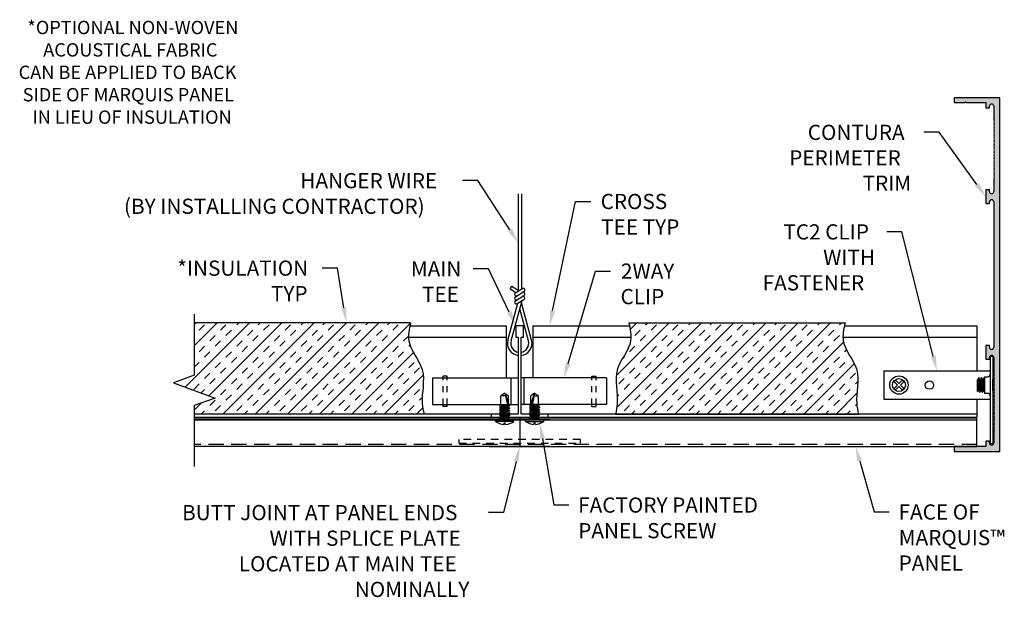
# Model space of a CAD drawing. Units: inches. Extents: x 9.9 to 26.1, y 11.9 to 21.4.
import ezdxf

# ---------------------------------------------------------------- set-up
doc = ezdxf.new("R2010")
doc.units = ezdxf.units.IN
doc.header["$MEASUREMENT"] = 0
for name, pattern in [('HIDDEN', [0.375, 0.25, -0.125]), ('HIDDEN2', [0.1875, 0.125, -0.0625]), ('PHANTOM', [2.5, 1.25, -0.25, 0.25, -0.25, 0.25, -0.25])]:
    doc.linetypes.add(name, pattern=pattern)
doc.layers.get('0').update_dxf_attribs({"linetype": 'CONTINUOUS'})
for name, color, linetype in [('DETAIL', 1, 'CONTINUOUS'), ('DIM', 1, 'CONTINUOUS'), ('GRID', 2, 'CONTINUOUS'), ('HATCH', 2, 'CONTINUOUS'), ('PANEL', 60, 'CONTINUOUS'), ('SECTION', 253, 'PHANTOM')]:
    doc.layers.add(name, color=color, linetype=linetype)
doc.styles.add('STD', font='arial_0.ttf')

msp = doc.modelspace()

# ---------------------------------------------------------------- hatches: boundary and pattern name
h = msp.add_hatch(color=256)
h.dxf.hatch_style = 1
edge = h.paths.add_edge_path()
edge.add_line((25.897, 19.448), (25.887, 19.438))
edge.add_line((25.887, 19.438), (25.897, 19.428))
edge.add_line((25.897, 19.428), (25.887, 19.418))
edge.add_line((25.887, 19.418), (25.897, 19.408))
edge.add_line((25.897, 19.408), (25.887, 19.398))
edge.add_line((25.887, 19.398), (25.897, 19.388))
edge.add_line((25.897, 19.388), (25.887, 19.378))
edge.add_line((25.887, 19.378), (25.897, 19.368))
edge.add_line((25.897, 19.368), (25.887, 19.358))
edge.add_line((25.887, 19.358), (25.897, 19.348))
edge.add_line((25.897, 19.348), (25.887, 19.338))
edge.add_line((25.887, 19.338), (25.897, 19.328))
edge.add_line((25.897, 19.328), (25.887, 19.318))
edge.add_line((25.887, 19.318), (25.897, 19.308))
edge.add_line((25.897, 19.308), (25.887, 19.298))
edge.add_line((25.887, 19.298), (25.897, 19.288))
edge.add_line((25.897, 19.288), (25.887, 19.278))
edge.add_line((25.887, 19.278), (25.897, 19.268))
edge.add_line((25.897, 19.268), (25.887, 19.258))
edge.add_line((25.887, 19.258), (25.897, 19.248))
edge.add_line((25.897, 19.248), (25.887, 19.238))
edge.add_line((25.887, 19.238), (25.897, 19.228))
edge.add_line((25.897, 19.228), (25.887, 19.218))
edge.add_line((25.887, 19.218), (25.897, 19.208))
edge.add_line((25.897, 19.208), (25.887, 19.198))
edge.add_line((25.887, 19.198), (25.897, 19.188))
edge.add_line((25.897, 19.188), (25.887, 19.178))
edge.add_line((25.887, 19.178), (25.897, 19.168))
edge.add_line((25.897, 19.168), (25.887, 19.158))
edge.add_line((25.887, 19.158), (25.897, 19.148))
edge.add_line((25.897, 19.148), (25.887, 19.138))
edge.add_line((25.887, 19.138), (25.897, 19.128))
edge.add_line((25.897, 19.128), (25.887, 19.118))
edge.add_line((25.887, 19.118), (25.897, 19.108))
edge.add_line((25.897, 19.108), (25.887, 19.098))
edge.add_line((25.887, 19.098), (25.897, 19.088))
edge.add_line((25.897, 19.088), (25.887, 19.078))
edge.add_line((25.887, 19.078), (25.897, 19.068))
edge.add_line((25.897, 19.068), (25.887, 19.058))
edge.add_line((25.887, 19.058), (25.897, 19.048))
edge.add_line((25.897, 19.048), (25.887, 19.038))
edge.add_line((25.887, 19.038), (25.897, 19.028))
edge.add_line((25.897, 19.028), (25.887, 19.018))
edge.add_line((25.887, 19.018), (25.897, 19.008))
edge.add_line((25.897, 19.008), (25.887, 18.998))
edge.add_line((25.887, 18.998), (25.897, 18.988))
edge.add_line((25.897, 18.988), (25.887, 18.978))
edge.add_line((25.887, 18.978), (25.897, 18.968))
edge.add_line((25.897, 18.968), (25.887, 18.958))
edge.add_line((25.887, 18.958), (25.897, 18.948))
edge.add_line((25.897, 18.948), (25.887, 18.938))
edge.add_line((25.887, 18.938), (25.897, 18.928))
edge.add_line((25.897, 18.928), (25.887, 18.918))
edge.add_line((25.887, 18.918), (25.897, 18.908))
edge.add_line((25.897, 18.908), (25.887, 18.898))
edge.add_line((25.887, 18.898), (25.897, 18.888))
edge.add_line((25.897, 18.888), (25.887, 18.878))
edge.add_line((25.887, 18.878), (25.897, 18.868))
edge.add_line((25.897, 18.868), (25.887, 18.858))
edge.add_line((25.887, 18.858), (25.897, 18.848))
edge.add_line((25.897, 18.848), (25.887, 18.838))
edge.add_line((25.887, 18.838), (25.897, 18.828))
edge.add_line((25.897, 18.828), (25.887, 18.818))
edge.add_line((25.887, 18.818), (25.887, 18.606))
edge.add_arc((25.852, 18.606), 0.035, -180, 0, ccw=False)
edge.add_line((25.817, 18.606), (25.817, 18.633))
edge.add_line((25.817, 18.633), (25.755, 18.633))
edge.add_line((25.755, 18.633), (25.755, 18.409))
edge.add_line((25.755, 18.409), (25.817, 18.409))
edge.add_line((25.817, 18.409), (25.817, 18.436))
edge.add_arc((25.852, 18.436), 0.035, 0, 180, ccw=False)
edge.add_line((25.887, 18.436), (25.887, 16.048))
edge.add_arc((25.852, 16.048), 0.035, 180, 360, ccw=False)
edge.add_line((25.817, 16.048), (25.817, 16.075))
edge.add_line((25.817, 16.075), (25.755, 16.075))
edge.add_line((25.755, 16.075), (25.755, 15.851))
edge.add_line((25.755, 15.851), (25.817, 15.851))
edge.add_line((25.817, 15.851), (25.817, 15.878))
edge.add_arc((25.852, 15.878), 0.035, 0, 180, ccw=False)
edge.add_line((25.887, 15.878), (25.887, 15.666))
edge.add_line((25.887, 15.666), (25.897, 15.656))
edge.add_line((25.897, 15.656), (25.887, 15.646))
edge.add_line((25.887, 15.646), (25.897, 15.636))
edge.add_line((25.897, 15.636), (25.887, 15.626))
edge.add_line((25.887, 15.626), (25.897, 15.616))
edge.add_line((25.897, 15.616), (25.887, 15.606))
edge.add_line((25.887, 15.606), (25.897, 15.596))
edge.add_line((25.897, 15.596), (25.887, 15.586))
edge.add_line((25.887, 15.586), (25.897, 15.576))
edge.add_line((25.897, 15.576), (25.887, 15.566))
edge.add_line((25.887, 15.566), (25.897, 15.556))
edge.add_line((25.897, 15.556), (25.887, 15.546))
edge.add_line((25.887, 15.546), (25.897, 15.536))
edge.add_line((25.897, 15.536), (25.887, 15.526))
edge.add_line((25.887, 15.526), (25.897, 15.516))
edge.add_line((25.897, 15.516), (25.887, 15.506))
edge.add_line((25.887, 15.506), (25.897, 15.496))
edge.add_line((25.897, 15.496), (25.887, 15.486))
edge.add_line((25.887, 15.486), (25.897, 15.476))
edge.add_line((25.897, 15.476), (25.887, 15.466))
edge.add_line((25.887, 15.466), (25.897, 15.456))
edge.add_line((25.897, 15.456), (25.887, 15.446))
edge.add_line((25.887, 15.446), (25.897, 15.436))
edge.add_line((25.897, 15.436), (25.887, 15.426))
edge.add_line((25.887, 15.426), (25.897, 15.416))
edge.add_line((25.897, 15.416), (25.887, 15.406))
edge.add_line((25.887, 15.406), (25.897, 15.396))
edge.add_line((25.897, 15.396), (25.887, 15.386))
edge.add_line((25.887, 15.386), (25.897, 15.376))
edge.add_line((25.897, 15.376), (25.887, 15.366))
edge.add_line((25.887, 15.366), (25.897, 15.356))
edge.add_line((25.897, 15.356), (25.887, 15.346))
edge.add_line((25.887, 15.346), (25.897, 15.336))
edge.add_line((25.897, 15.336), (25.887, 15.326))
edge.add_line((25.887, 15.326), (25.897, 15.316))
edge.add_line((25.897, 15.316), (25.887, 15.306))
edge.add_line((25.887, 15.306), (25.897, 15.296))
edge.add_line((25.897, 15.296), (25.887, 15.286))
edge.add_line((25.887, 15.286), (25.897, 15.276))
edge.add_line((25.897, 15.276), (25.887, 15.266))
edge.add_line((25.887, 15.266), (25.897, 15.256))
edge.add_line((25.897, 15.256), (25.887, 15.246))
edge.add_line((25.887, 15.246), (25.897, 15.236))
edge.add_line((25.897, 15.236), (25.887, 15.226))
edge.add_line((25.887, 15.226), (25.897, 15.216))
edge.add_line((25.897, 15.216), (25.887, 15.206))
edge.add_line((25.887, 15.206), (25.897, 15.196))
edge.add_line((25.897, 15.196), (25.887, 15.186))
edge.add_line((25.887, 15.186), (25.897, 15.176))
edge.add_line((25.897, 15.176), (25.887, 15.166))
edge.add_line((25.887, 15.166), (25.897, 15.156))
edge.add_line((25.897, 15.156), (25.887, 15.146))
edge.add_line((25.887, 15.146), (25.897, 15.136))
edge.add_line((25.897, 15.136), (25.887, 15.126))
edge.add_line((25.887, 15.126), (25.897, 15.116))
edge.add_line((25.897, 15.116), (25.887, 15.106))
edge.add_line((25.887, 15.106), (25.897, 15.096))
edge.add_line((25.897, 15.096), (25.887, 15.086))
edge.add_line((25.887, 15.086), (25.897, 15.076))
edge.add_line((25.897, 15.076), (25.887, 15.066))
edge.add_line((25.887, 15.066), (25.897, 15.056))
edge.add_line((25.897, 15.056), (25.887, 15.046))
edge.add_line((25.887, 15.046), (25.897, 15.036))
edge.add_line((25.897, 15.036), (25.887, 15.026))
edge.add_line((25.887, 15.026), (25.897, 15.016))
edge.add_line((25.897, 15.016), (25.887, 15.006))
edge.add_line((25.887, 15.006), (25.897, 14.996))
edge.add_line((25.897, 14.996), (25.887, 14.986))
edge.add_line((25.887, 14.986), (25.897, 14.976))
edge.add_line((25.897, 14.976), (25.887, 14.966))
edge.add_line((25.887, 14.966), (25.897, 14.956))
edge.add_line((25.897, 14.956), (25.887, 14.946))
edge.add_line((25.887, 14.946), (25.897, 14.936))
edge.add_line((25.897, 14.936), (25.887, 14.926))
edge.add_line((25.887, 14.926), (25.897, 14.916))
edge.add_line((25.897, 14.916), (25.887, 14.906))
edge.add_line((25.887, 14.906), (25.897, 14.896))
edge.add_line((25.897, 14.896), (25.887, 14.886))
edge.add_line((25.887, 14.886), (25.897, 14.876))
edge.add_line((25.897, 14.876), (25.887, 14.866))
edge.add_line((25.887, 14.866), (25.897, 14.856))
edge.add_line((25.897, 14.856), (25.887, 14.846))
edge.add_line((25.887, 14.846), (25.897, 14.836))
edge.add_line((25.897, 14.836), (25.887, 14.826))
edge.add_line((25.887, 14.826), (25.897, 14.816))
edge.add_line((25.897, 14.816), (25.887, 14.806))
edge.add_line((25.887, 14.806), (25.897, 14.796))
edge.add_line((25.897, 14.796), (25.887, 14.786))
edge.add_line((25.887, 14.786), (25.897, 14.776))
edge.add_line((25.897, 14.776), (25.887, 14.766))
edge.add_line((25.887, 14.766), (25.897, 14.756))
edge.add_line((25.897, 14.756), (25.887, 14.746))
edge.add_line((25.887, 14.746), (25.897, 14.736))
edge.add_line((25.897, 14.736), (25.887, 14.726))
edge.add_line((25.887, 14.726), (25.897, 14.716))
edge.add_line((25.897, 14.716), (25.887, 14.706))
edge.add_line((25.887, 14.706), (25.897, 14.696))
edge.add_line((25.897, 14.696), (25.887, 14.686))
edge.add_line((25.887, 14.686), (25.887, 14.474))
edge.add_arc((25.852, 14.474), 0.035, -180, 0, ccw=False)
edge.add_line((25.817, 14.474), (25.817, 14.501))
edge.add_line((25.817, 14.501), (25.755, 14.501))
edge.add_line((25.755, 14.501), (25.755, 14.414))
edge.add_line((25.755, 14.414), (25.435, 14.414))
edge.add_line((25.435, 14.414), (25.425, 14.404))
edge.add_line((25.425, 14.404), (25.415, 14.414))
edge.add_line((25.415, 14.414), (25.237, 14.414))
edge.add_line((25.237, 14.414), (25.237, 14.336))
edge.add_line((25.237, 14.336), (25.987, 14.336))
edge.add_line((25.987, 14.336), (25.987, 20.148))
edge.add_line((25.987, 20.148), (25.237, 20.148))
edge.add_line((25.237, 20.148), (25.237, 20.07))
edge.add_line((25.237, 20.07), (25.415, 20.07))
edge.add_line((25.415, 20.07), (25.425, 20.08))
edge.add_line((25.425, 20.08), (25.435, 20.07))
edge.add_line((25.435, 20.07), (25.755, 20.07))
edge.add_line((25.755, 20.07), (25.755, 19.983))
edge.add_line((25.755, 19.983), (25.817, 19.983))
edge.add_line((25.817, 19.983), (25.817, 20.01))
edge.add_arc((25.852, 20.01), 0.035, 0, 180, ccw=False)
edge.add_line((25.887, 20.01), (25.887, 19.798))
edge.add_line((25.887, 19.798), (25.897, 19.788))
edge.add_line((25.897, 19.788), (25.887, 19.778))
edge.add_line((25.887, 19.778), (25.897, 19.768))
edge.add_line((25.897, 19.768), (25.887, 19.758))
edge.add_line((25.887, 19.758), (25.897, 19.748))
edge.add_line((25.897, 19.748), (25.887, 19.738))
edge.add_line((25.887, 19.738), (25.897, 19.728))
edge.add_line((25.897, 19.728), (25.887, 19.718))
edge.add_line((25.887, 19.718), (25.897, 19.708))
edge.add_line((25.897, 19.708), (25.887, 19.698))
edge.add_line((25.887, 19.698), (25.897, 19.688))
edge.add_line((25.897, 19.688), (25.887, 19.678))
edge.add_line((25.887, 19.678), (25.897, 19.668))
edge.add_line((25.897, 19.668), (25.887, 19.658))
edge.add_line((25.887, 19.658), (25.897, 19.648))
edge.add_line((25.897, 19.648), (25.887, 19.638))
edge.add_line((25.887, 19.638), (25.897, 19.628))
edge.add_line((25.897, 19.628), (25.887, 19.618))
edge.add_line((25.887, 19.618), (25.897, 19.608))
edge.add_line((25.897, 19.608), (25.887, 19.598))
edge.add_line((25.887, 19.598), (25.897, 19.588))
edge.add_line((25.897, 19.588), (25.887, 19.578))
edge.add_line((25.887, 19.578), (25.897, 19.568))
edge.add_line((25.897, 19.568), (25.887, 19.558))
edge.add_line((25.887, 19.558), (25.897, 19.548))
edge.add_line((25.897, 19.548), (25.887, 19.538))
edge.add_line((25.887, 19.538), (25.897, 19.528))
edge.add_line((25.897, 19.528), (25.887, 19.518))
edge.add_line((25.887, 19.518), (25.897, 19.508))
edge.add_line((25.897, 19.508), (25.887, 19.498))
edge.add_line((25.887, 19.498), (25.897, 19.488))
edge.add_line((25.897, 19.488), (25.887, 19.478))
edge.add_line((25.887, 19.478), (25.897, 19.468))
edge.add_line((25.897, 19.468), (25.887, 19.458))
edge.add_line((25.887, 19.458), (25.897, 19.448))

# ---------------------------------------------------------------- linework, layer by layer
for p, q in [((25.987, 20.148), (25.237, 20.148)), ((25.237, 20.148), (25.237, 20.07)), ((25.237, 20.07), (25.415, 20.07)), ((25.415, 20.07), (25.425, 20.08)), ((25.425, 20.08), (25.435, 20.07)), ((25.435, 20.07), (25.755, 20.07)), ((25.755, 20.07), (25.755, 19.983)), ((25.987, 14.336), (25.987, 20.148)), ((25.755, 19.983), (25.817, 19.983)), ((25.817, 19.983), (25.817, 20.01)), ((25.887, 20.01), (25.887, 19.798)), ((25.887, 19.798), (25.897, 19.788)), ((25.897, 19.788), (25.887, 19.778)), ((25.887, 19.778), (25.897, 19.768)), ((25.897, 19.768), (25.887, 19.758)), ((25.887, 19.758), (25.897, 19.748)), ((25.897, 19.748), (25.887, 19.738)), ((25.887, 19.738), (25.897, 19.728)), ((25.897, 19.728), (25.887, 19.718)), ((25.887, 19.718), (25.897, 19.708)), ((25.897, 19.708), (25.887, 19.698)), ((25.887, 19.698), (25.897, 19.688)), ((25.897, 19.688), (25.887, 19.678)), ((25.887, 19.678), (25.897, 19.668)), ((25.897, 19.668), (25.887, 19.658)), ((25.887, 19.658), (25.897, 19.648)), ((25.897, 19.648), (25.887, 19.638)), ((25.887, 19.638), (25.897, 19.628)), ((25.897, 19.628), (25.887, 19.618)), ((25.887, 19.618), (25.897, 19.608)), ((25.897, 19.608), (25.887, 19.598)), ((25.887, 19.598), (25.897, 19.588)), ((25.897, 19.588), (25.887, 19.578)), ((25.887, 19.578), (25.897, 19.568)), ((25.897, 19.568), (25.887, 19.558)), ((25.887, 19.558), (25.897, 19.548)), ((25.897, 19.548), (25.887, 19.538)), ((25.887, 19.538), (25.897, 19.528)), ((25.897, 19.528), (25.887, 19.518)), ((25.887, 19.518), (25.897, 19.508)), ((25.897, 19.508), (25.887, 19.498)), ((25.887, 19.498), (25.897, 19.488)), ((25.897, 19.488), (25.887, 19.478)), ((25.887, 19.478), (25.897, 19.468)), ((25.897, 19.468), (25.887, 19.458)), ((25.887, 19.458), (25.897, 19.448)), ((25.897, 19.448), (25.887, 19.438)), ((25.887, 19.438), (25.897, 19.428)), ((25.897, 19.428), (25.887, 19.418)), ((25.887, 19.418), (25.897, 19.408)), ((25.897, 19.408), (25.887, 19.398)), ((25.887, 19.398), (25.897, 19.388)), ((25.897, 19.388), (25.887, 19.378)), ((25.887, 19.378), (25.897, 19.368)), ((25.897, 19.368), (25.887, 19.358)), ((25.887, 19.358), (25.897, 19.348)), ((25.897, 19.348), (25.887, 19.338)), ((25.887, 19.338), (25.897, 19.328)), ((25.897, 19.328), (25.887, 19.318)), ((25.887, 19.318), (25.897, 19.308)), ((25.897, 19.308), (25.887, 19.298)), ((25.887, 19.298), (25.897, 19.288)), ((25.897, 19.288), (25.887, 19.278)), ((25.887, 19.278), (25.897, 19.268)), ((25.897, 19.268), (25.887, 19.258)), ((25.887, 19.258), (25.897, 19.248)), ((25.897, 19.248), (25.887, 19.238)), ((25.887, 19.238), (25.897, 19.228)), ((25.897, 19.228), (25.887, 19.218)), ((25.887, 19.218), (25.897, 19.208)), ((25.897, 19.208), (25.887, 19.198)), ((25.887, 19.198), (25.897, 19.188)), ((25.897, 19.188), (25.887, 19.178)), ((25.887, 19.178), (25.897, 19.168)), ((25.897, 19.168), (25.887, 19.158)), ((25.887, 19.158), (25.897, 19.148)), ((25.897, 19.148), (25.887, 19.138)), ((25.887, 19.138), (25.897, 19.128)), ((25.897, 19.128), (25.887, 19.118)), ((25.887, 19.118), (25.897, 19.108)), ((25.897, 19.108), (25.887, 19.098)), ((25.887, 19.098), (25.897, 19.088)), ((25.897, 19.088), (25.887, 19.078)), ((25.887, 19.078), (25.897, 19.068)), ((25.897, 19.068), (25.887, 19.058)), ((25.887, 19.058), (25.897, 19.048)), ((25.897, 19.048), (25.887, 19.038)), ((25.887, 19.038), (25.897, 19.028)), ((25.897, 19.028), (25.887, 19.018)), ((25.887, 19.018), (25.897, 19.008)), ((25.897, 19.008), (25.887, 18.998)), ((25.887, 18.998), (25.897, 18.988)), ((25.897, 18.988), (25.887, 18.978)), ((25.887, 18.978), (25.897, 18.968)), ((25.897, 18.968), (25.887, 18.958)), ((25.887, 18.958), (25.897, 18.948)), ((25.897, 18.948), (25.887, 18.938)), ((25.887, 18.938), (25.897, 18.928)), ((25.897, 18.928), (25.887, 18.918)), ((25.887, 18.918), (25.897, 18.908)), ((25.897, 18.908), (25.887, 18.898)), ((25.887, 18.898), (25.897, 18.888)), ((25.897, 18.888), (25.887, 18.878)), ((25.887, 18.878), (25.897, 18.868)), ((25.897, 18.868), (25.887, 18.858)), ((25.887, 18.858), (25.897, 18.848)), ((25.897, 18.848), (25.887, 18.838)), ((25.887, 18.838), (25.897, 18.828)), ((25.897, 18.828), (25.887, 18.818)), ((25.887, 18.818), (25.887, 18.606)), ((25.817, 18.633), (25.755, 18.633)), ((25.755, 18.633), (25.755, 18.409)), ((25.817, 18.606), (25.817, 18.633)), ((25.755, 18.409), (25.817, 18.409)), ((25.817, 18.409), (25.817, 18.436)), ((25.887, 18.436), (25.887, 16.048)), ((25.817, 16.075), (25.755, 16.075)), ((25.755, 16.075), (25.755, 15.851)), ((25.817, 16.048), (25.817, 16.075)), ((25.817, 15.851), (25.817, 15.878)), ((25.887, 15.878), (25.887, 15.666)), ((25.755, 15.851), (25.817, 15.851)), ((25.887, 15.666), (25.897, 15.656)), ((25.897, 15.656), (25.887, 15.646)), ((25.887, 15.646), (25.897, 15.636)), ((25.897, 15.636), (25.887, 15.626)), ((25.887, 15.626), (25.897, 15.616)), ((25.897, 15.616), (25.887, 15.606)), ((25.887, 15.606), (25.897, 15.596)), ((25.897, 15.596), (25.887, 15.586)), ((25.887, 15.586), (25.897, 15.576)), ((25.897, 15.576), (25.887, 15.566)), ((25.887, 15.566), (25.897, 15.556)), ((25.897, 15.556), (25.887, 15.546)), ((25.887, 15.546), (25.897, 15.536)), ((25.897, 15.536), (25.887, 15.526)), ((25.887, 15.526), (25.897, 15.516)), ((25.897, 15.516), (25.887, 15.506)), ((25.887, 15.506), (25.897, 15.496)), ((25.897, 15.496), (25.887, 15.486)), ((25.887, 15.486), (25.897, 15.476)), ((25.897, 15.476), (25.887, 15.466)), ((25.887, 15.466), (25.897, 15.456)), ((25.897, 15.456), (25.887, 15.446)), ((25.887, 15.446), (25.897, 15.436)), ((25.897, 15.436), (25.887, 15.426)), ((25.887, 15.426), (25.897, 15.416)), ((25.897, 15.416), (25.887, 15.406)), ((25.887, 15.406), (25.897, 15.396)), ((25.897, 15.396), (25.887, 15.386)), ((25.887, 15.386), (25.897, 15.376)), ((25.897, 15.376), (25.887, 15.366)), ((25.887, 15.366), (25.897, 15.356)), ((25.897, 15.356), (25.887, 15.346)), ((25.887, 15.346), (25.897, 15.336)), ((25.897, 15.336), (25.887, 15.326)), ((25.887, 15.326), (25.897, 15.316)), ((25.897, 15.316), (25.887, 15.306)), ((25.887, 15.306), (25.897, 15.296)), ((25.897, 15.296), (25.887, 15.286)), ((25.887, 15.286), (25.897, 15.276)), ((25.897, 15.276), (25.887, 15.266)), ((25.887, 15.266), (25.897, 15.256)), ((25.897, 15.256), (25.887, 15.246)), ((25.887, 15.246), (25.897, 15.236)), ((25.897, 15.236), (25.887, 15.226)), ((25.887, 15.226), (25.897, 15.216)), ((25.897, 15.216), (25.887, 15.206)), ((25.887, 15.206), (25.897, 15.196)), ((25.897, 15.196), (25.887, 15.186)), ((25.887, 15.186), (25.897, 15.176)), ((25.897, 15.176), (25.887, 15.166)), ((25.887, 15.166), (25.897, 15.156)), ((25.897, 15.156), (25.887, 15.146)), ((25.887, 15.146), (25.897, 15.136)), ((25.897, 15.136), (25.887, 15.126)), ((25.887, 15.126), (25.897, 15.116)), ((25.897, 15.116), (25.887, 15.106)), ((25.887, 15.106), (25.897, 15.096)), ((25.897, 15.096), (25.887, 15.086)), ((25.887, 15.086), (25.897, 15.076)), ((25.897, 15.076), (25.887, 15.066)), ((25.887, 15.066), (25.897, 15.056)), ((25.897, 15.056), (25.887, 15.046)), ((25.887, 15.046), (25.897, 15.036)), ((25.897, 15.036), (25.887, 15.026)), ((25.887, 15.026), (25.897, 15.016)), ((25.897, 15.016), (25.887, 15.006)), ((25.887, 15.006), (25.897, 14.996)), ((25.897, 14.996), (25.887, 14.986)), ((25.887, 14.986), (25.897, 14.976)), ((25.897, 14.976), (25.887, 14.966)), ((25.887, 14.966), (25.897, 14.956)), ((25.897, 14.956), (25.887, 14.946)), ((25.887, 14.946), (25.897, 14.936)), ((25.897, 14.936), (25.887, 14.926)), ((25.887, 14.926), (25.897, 14.916)), ((25.897, 14.916), (25.887, 14.906)), ((25.887, 14.906), (25.897, 14.896)), ((25.897, 14.896), (25.887, 14.886)), ((25.887, 14.886), (25.897, 14.876)), ((25.897, 14.876), (25.887, 14.866)), ((25.887, 14.866), (25.897, 14.856)), ((25.897, 14.856), (25.887, 14.846)), ((25.887, 14.846), (25.897, 14.836)), ((25.897, 14.836), (25.887, 14.826)), ((25.887, 14.826), (25.897, 14.816)), ((25.897, 14.816), (25.887, 14.806)), ((25.887, 14.806), (25.897, 14.796)), ((25.897, 14.796), (25.887, 14.786)), ((25.887, 14.786), (25.897, 14.776)), ((25.897, 14.776), (25.887, 14.766)), ((25.887, 14.766), (25.897, 14.756)), ((25.897, 14.756), (25.887, 14.746)), ((25.887, 14.746), (25.897, 14.736)), ((25.897, 14.736), (25.887, 14.726)), ((25.887, 14.726), (25.897, 14.716)), ((25.897, 14.716), (25.887, 14.706)), ((25.887, 14.706), (25.897, 14.696)), ((25.897, 14.696), (25.887, 14.686)), ((25.887, 14.686), (25.887, 14.474)), ((25.415, 14.414), (25.237, 14.414)), ((25.237, 14.414), (25.237, 14.336)), ((25.425, 14.404), (25.415, 14.414)), ((25.435, 14.414), (25.425, 14.404)), ((25.755, 14.414), (25.435, 14.414)), ((25.817, 14.501), (25.755, 14.501)), ((25.755, 14.501), (25.755, 14.414)), ((25.817, 14.474), (25.817, 14.501)), ((25.237, 14.336), (25.987, 14.336))]:
    msp.add_line(p, q)
at = {"color": 4}
for p, q in [((18.162, 16.399), (18.037, 16.399)), ((18.037, 16.399), (18.037, 16.211)), ((18.162, 16.211), (18.162, 16.399)), ((18.037, 16.211), (18.077, 16.211)), ((18.077, 16.211), (18.077, 14.949)), ((18.122, 14.949), (18.122, 16.211)), ((18.122, 16.211), (18.162, 16.211)), ((18.077, 14.949), (17.631, 14.949)), ((17.631, 14.949), (17.631, 14.899)), ((17.631, 14.899), (18.569, 14.899)), ((18.569, 14.949), (18.122, 14.949)), ((18.569, 14.899), (18.569, 14.949))]:
    msp.add_line(p, q, dxfattribs=at)
for centre, start, end in [((25.852, 20.01), 360, 180), ((25.852, 18.606), 180, 0), ((25.852, 18.436), 0, 180), ((25.852, 16.048), 180, 360), ((25.852, 15.878), 360, 180), ((25.852, 14.474), 180, 0)]:
    msp.add_arc(centre, 0.035, start, end)
at = {"layer": 'DETAIL'}
for p, q in [((18.073, 18.568), (18.073, 16.97)), ((18.127, 18.568), (18.127, 17.003)), ((17.942, 17.01), (17.973, 17.054)), ((17.942, 17.01), (18.034, 16.946)), ((17.973, 17.054), (18.073, 16.984)), ((18.028, 16.942), (18.141, 17.012)), ((18.028, 16.877), (18.17, 16.964)), ((18.028, 16.812), (18.17, 16.899)), ((18.057, 16.764), (18.17, 16.834)), ((17.905, 16.165), (18.067, 16.771)), ((17.958, 16.151), (18.138, 16.814)), ((18.242, 16.151), (18.101, 16.68)), ((18.295, 16.165), (18.128, 16.778)), ((12.754, 16.589), (12.754, 15.588)), ((16.307, 16.449), (12.754, 16.449)), ((19.893, 16.449), (23.445, 16.449)), ((25.874, 15.895), (25.83, 15.895)), ((25.83, 15.895), (25.83, 14.457)), ((25.874, 15.895), (25.874, 14.457)), ((12.754, 15.588), (12.411, 15.463)), ((16.669, 15.542), (18.072, 15.542)), ((16.669, 15.542), (16.669, 15.107)), ((16.84, 15.542), (16.84, 15.574)), ((16.91, 15.574), (16.84, 15.574)), ((16.91, 15.542), (16.91, 15.574)), ((17.954, 15.542), (17.954, 15.107)), ((19.525, 15.542), (18.122, 15.542)), ((18.169, 15.542), (18.169, 15.107)), ((19.285, 15.574), (19.355, 15.574)), ((19.285, 15.542), (19.285, 15.574)), ((19.355, 15.542), (19.355, 15.574)), ((19.525, 15.542), (19.525, 15.107)), ((24.08, 15.66), (24.08, 15.192)), ((24.08, 15.66), (25.83, 15.66)), ((25.645, 15.548), (25.626, 15.509)), ((25.668, 15.509), (25.645, 15.548)), ((25.657, 15.305), (25.645, 15.548)), ((25.688, 15.548), (25.668, 15.509)), ((25.711, 15.509), (25.688, 15.548)), ((25.7, 15.305), (25.688, 15.548)), ((25.73, 15.548), (25.711, 15.509)), ((25.737, 15.536), (25.73, 15.548)), ((25.737, 15.405), (25.73, 15.548)), ((25.737, 15.562), (25.789, 15.562)), ((25.737, 15.562), (25.737, 15.291)), ((25.828, 15.601), (25.83, 15.601)), ((12.411, 15.463), (13.098, 15.213)), ((24.251, 15.481), (24.275, 15.506)), ((24.305, 15.426), (24.251, 15.481)), ((24.251, 15.371), (24.305, 15.426)), ((24.275, 15.347), (24.251, 15.371)), ((24.33, 15.451), (24.275, 15.506)), ((24.275, 15.347), (24.33, 15.402)), ((24.33, 15.451), (24.385, 15.506)), ((24.385, 15.347), (24.33, 15.402)), ((24.355, 15.426), (24.41, 15.481)), ((24.41, 15.371), (24.355, 15.426)), ((24.41, 15.481), (24.385, 15.506)), ((24.385, 15.347), (24.41, 15.371)), ((25.626, 15.509), (25.622, 15.516)), ((25.622, 15.32), (25.622, 15.516)), ((25.634, 15.344), (25.626, 15.509)), ((25.676, 15.344), (25.668, 15.509)), ((25.719, 15.344), (25.711, 15.509)), ((25.874, 15.336), (25.874, 15.517)), ((13.098, 15.213), (12.754, 15.088)), ((17.854, 15.29), (17.792, 15.248)), ((17.792, 15.114), (17.792, 15.248)), ((17.863, 15.248), (17.792, 15.248)), ((17.854, 15.29), (17.891, 15.12)), ((17.854, 15.29), (17.917, 15.12)), ((17.854, 15.29), (17.917, 15.248)), ((17.917, 15.105), (17.917, 15.248)), ((18.345, 15.29), (18.283, 15.12)), ((18.345, 15.29), (18.283, 15.248)), ((18.283, 15.105), (18.283, 15.248)), ((18.345, 15.29), (18.309, 15.12)), ((18.336, 15.248), (18.408, 15.248)), ((18.345, 15.29), (18.408, 15.248)), ((18.408, 15.114), (18.408, 15.248)), ((25.622, 15.32), (25.634, 15.344)), ((25.634, 15.344), (25.657, 15.305)), ((25.657, 15.305), (25.676, 15.344)), ((25.676, 15.344), (25.7, 15.305)), ((25.7, 15.305), (25.719, 15.344)), ((25.719, 15.344), (25.737, 15.314)), ((25.737, 15.291), (25.789, 15.291)), ((25.828, 15.251), (25.83, 15.251)), ((12.754, 15.088), (12.754, 14.087)), ((16.669, 15.107), (17.78, 15.107)), ((16.84, 15.074), (16.84, 15.107)), ((16.91, 15.074), (16.84, 15.074)), ((16.91, 15.074), (16.91, 15.107)), ((17.792, 15.114), (17.769, 15.1)), ((17.769, 15.1), (17.94, 15.088)), ((17.769, 15.1), (17.792, 15.083)), ((17.792, 15.073), (17.769, 15.059)), ((17.769, 15.059), (17.94, 15.048)), ((17.769, 15.059), (17.792, 15.043)), ((17.792, 15.114), (17.917, 15.105)), ((17.792, 15.083), (17.917, 15.074)), ((17.792, 15.073), (17.792, 15.083)), ((17.792, 15.073), (17.917, 15.064)), ((17.891, 15.12), (17.917, 15.12)), ((17.917, 15.107), (18.072, 15.107)), ((17.917, 15.105), (17.94, 15.088)), ((17.94, 15.088), (17.917, 15.074)), ((17.917, 15.064), (17.917, 15.074)), ((17.917, 15.064), (17.94, 15.048)), ((17.94, 15.048), (17.917, 15.034)), ((18.283, 15.107), (18.122, 15.107)), ((18.283, 15.105), (18.26, 15.088)), ((18.431, 15.1), (18.26, 15.088)), ((18.26, 15.088), (18.283, 15.074)), ((18.283, 15.064), (18.26, 15.048)), ((18.431, 15.059), (18.26, 15.048)), ((18.26, 15.048), (18.283, 15.034)), ((18.309, 15.12), (18.283, 15.12)), ((18.408, 15.114), (18.283, 15.105)), ((18.408, 15.083), (18.283, 15.074)), ((18.283, 15.064), (18.283, 15.074)), ((18.408, 15.073), (18.283, 15.064)), ((18.408, 15.114), (18.431, 15.1)), ((18.431, 15.1), (18.408, 15.083)), ((18.408, 15.073), (18.408, 15.083)), ((18.408, 15.073), (18.431, 15.059)), ((18.431, 15.059), (18.408, 15.043)), ((19.525, 15.107), (18.419, 15.107)), ((19.285, 15.074), (19.285, 15.107)), ((19.285, 15.074), (19.355, 15.074)), ((19.355, 15.074), (19.355, 15.107)), ((24.08, 15.192), (25.83, 15.192)), ((16.528, 14.949), (12.754, 14.949)), ((17.792, 15.032), (17.769, 15.019)), ((17.769, 15.019), (17.94, 15.007)), ((17.769, 15.019), (17.792, 15.002)), ((17.792, 14.992), (17.769, 14.978)), ((17.769, 14.978), (17.94, 14.966)), ((17.769, 14.978), (17.792, 14.961)), ((17.792, 14.951), (17.769, 14.938)), ((17.769, 14.938), (17.94, 14.926)), ((17.769, 14.938), (17.792, 14.921)), ((17.792, 14.911), (17.769, 14.897)), ((17.769, 14.897), (17.94, 14.885)), ((17.769, 14.897), (17.792, 14.88)), ((17.792, 15.043), (17.917, 15.034)), ((17.792, 15.032), (17.792, 15.043)), ((17.792, 15.032), (17.917, 15.024)), ((17.792, 15.002), (17.917, 14.993)), ((17.792, 14.992), (17.792, 15.002)), ((17.792, 14.992), (17.917, 14.983)), ((17.792, 14.961), (17.917, 14.953)), ((17.792, 14.951), (17.792, 14.961)), ((17.792, 14.951), (17.917, 14.943)), ((17.792, 14.921), (17.917, 14.912)), ((17.792, 14.911), (17.792, 14.921)), ((17.792, 14.911), (17.917, 14.902)), ((17.917, 15.024), (17.917, 15.034)), ((17.917, 15.024), (17.94, 15.007)), ((17.94, 15.007), (17.917, 14.993)), ((17.917, 14.983), (17.917, 14.993)), ((17.917, 14.983), (17.94, 14.966)), ((17.94, 14.966), (17.917, 14.953)), ((17.917, 14.943), (17.917, 14.953)), ((17.917, 14.943), (17.94, 14.926)), ((17.94, 14.926), (17.917, 14.912)), ((17.917, 14.902), (17.917, 14.912)), ((17.917, 14.902), (17.94, 14.885)), ((17.94, 14.885), (17.917, 14.872)), ((18.283, 15.024), (18.26, 15.007)), ((18.431, 15.019), (18.26, 15.007)), ((18.26, 15.007), (18.283, 14.993)), ((18.283, 14.983), (18.26, 14.966)), ((18.431, 14.978), (18.26, 14.966)), ((18.26, 14.966), (18.283, 14.953)), ((18.283, 14.943), (18.26, 14.926)), ((18.431, 14.938), (18.26, 14.926)), ((18.26, 14.926), (18.283, 14.912)), ((18.283, 14.902), (18.26, 14.885)), ((18.431, 14.897), (18.26, 14.885)), ((18.26, 14.885), (18.283, 14.872)), ((18.408, 15.043), (18.283, 15.034)), ((18.283, 15.024), (18.283, 15.034)), ((18.408, 15.032), (18.283, 15.024)), ((18.408, 15.002), (18.283, 14.993)), ((18.283, 14.983), (18.283, 14.993)), ((18.408, 14.992), (18.283, 14.983)), ((18.408, 14.961), (18.283, 14.953)), ((18.283, 14.943), (18.283, 14.953)), ((18.408, 14.951), (18.283, 14.943)), ((18.408, 14.921), (18.283, 14.912)), ((18.283, 14.902), (18.283, 14.912)), ((18.408, 14.911), (18.283, 14.902)), ((18.408, 15.032), (18.408, 15.043)), ((18.408, 15.032), (18.431, 15.019)), ((18.431, 15.019), (18.408, 15.002)), ((18.408, 14.992), (18.408, 15.002)), ((18.408, 14.992), (18.431, 14.978)), ((18.431, 14.978), (18.408, 14.961)), ((18.408, 14.951), (18.408, 14.961)), ((18.408, 14.951), (18.431, 14.938)), ((18.431, 14.938), (18.408, 14.921)), ((18.408, 14.911), (18.408, 14.921)), ((18.408, 14.911), (18.431, 14.897)), ((18.431, 14.897), (18.408, 14.88)), ((19.671, 14.949), (23.667, 14.949)), ((18.6, 14.852), (12.754, 14.852)), ((18.005, 14.852), (17.703, 14.852)), ((17.703, 14.828), (17.703, 14.852)), ((18.005, 14.852), (17.703, 14.852)), ((18.005, 14.828), (17.703, 14.828)), ((17.792, 14.87), (17.769, 14.856)), ((17.769, 14.856), (17.836, 14.852)), ((17.769, 14.856), (17.775, 14.852)), ((17.792, 14.88), (17.917, 14.872)), ((17.792, 14.87), (17.792, 14.88)), ((17.792, 14.87), (17.917, 14.861)), ((17.842, 14.779), (17.846, 14.803)), ((17.846, 14.803), (17.862, 14.803)), ((17.866, 14.779), (17.862, 14.803)), ((17.917, 14.861), (17.917, 14.872)), ((17.917, 14.861), (17.93, 14.852)), ((18.005, 14.828), (18.005, 14.852)), ((18.194, 14.852), (18.497, 14.852)), ((18.194, 14.828), (18.194, 14.852)), ((18.194, 14.852), (18.497, 14.852)), ((18.194, 14.828), (18.497, 14.828)), ((18.283, 14.861), (18.27, 14.852)), ((18.408, 14.88), (18.283, 14.872)), ((18.283, 14.861), (18.283, 14.872)), ((18.408, 14.87), (18.283, 14.861)), ((18.333, 14.779), (18.337, 14.803)), ((18.353, 14.803), (18.337, 14.803)), ((18.358, 14.779), (18.353, 14.803)), ((18.431, 14.856), (18.364, 14.852)), ((18.408, 14.87), (18.408, 14.88)), ((18.408, 14.87), (18.431, 14.856)), ((18.431, 14.856), (18.425, 14.852)), ((18.497, 14.828), (18.497, 14.852)), ((25.874, 14.457), (25.83, 14.457))]:
    msp.add_line(p, q, dxfattribs=at)
at = {"layer": 'DETAIL', "linetype": 'HIDDEN2', "ltscale": 0.75}
for p, q in [((16.84, 15.107), (16.84, 15.542)), ((16.91, 15.107), (16.91, 15.542)), ((19.285, 15.107), (19.285, 15.542)), ((19.355, 15.107), (19.355, 15.542))]:
    msp.add_line(p, q, dxfattribs=at)
at = {"layer": 'DETAIL', "linetype": 'HIDDEN2'}
for p, q in [((19.1, 14.531), (17.1, 14.531)), ((17.1, 14.531), (17.1, 14.468)), ((17.1, 14.468), (19.1, 14.468)), ((19.1, 14.468), (19.1, 14.531))]:
    msp.add_line(p, q, dxfattribs=at)
at = {"layer": 'DETAIL'}
for centre, radius in [((24.33, 15.426), 0.151), ((24.33, 15.426), 0.107), ((24.83, 15.426), 0.0703)]:
    msp.add_circle(centre, radius, dxfattribs=at)
for centre, radius, start, end in [((18.156, 16.988), 0.0278, 301.3609, 121.3609), ((18.042, 16.919), 0.0278, 121.3609, 301.3609), ((18.042, 16.853), 0.0278, 121.3609, 301.3609), ((18.156, 16.923), 0.0278, 301.3609, 121.3609), ((18.156, 16.857), 0.0278, 301.3609, 121.3609), ((18.042, 16.788), 0.0278, 121.3609, 301.3609), ((18.1, 16.112), 0.202, 164.7819, 263.5278), ((18.1, 16.112), 0.148, 164.7819, 261.1311), ((18.1, 16.112), 0.202, 276.3345, 15.2181), ((18.1, 16.112), 0.148, 278.6796, 15.2181), ((25.789, 15.601), 0.0395, 270, 0), ((25.789, 15.251), 0.0395, 0, 90), ((17.871, 15.087), 0.309, 237.0891, 264.6395), ((17.838, 15.087), 0.309, 275.3605, 302.9109), ((18.362, 15.087), 0.309, 237.0891, 264.6395), ((18.329, 15.087), 0.309, 275.3605, 302.9109)]:
    msp.add_arc(centre, radius, start, end, dxfattribs=at)
at = {"layer": 'DETAIL', "linetype": 'Continuous'}
msp.add_open_spline([(23.445, 16.449), (23.422, 16.348), (23.36, 16.07), (23.744, 15.687), (23.605, 15.244), (23.651, 15.006), (23.667, 14.949)], degree=3, knots=[0.80771, 0.80771, 0.80771, 0.80771, 1.109428, 1.633135, 2.188273, 2.363796, 2.363796, 2.363796, 2.363796], dxfattribs=at)
at = {"layer": 'DIM'}
for points in [[(25.609, 18.724), (24.99, 19.582), (24.74, 19.582)], [(17.937, 17.979), (17.41, 18.788), (17.16, 18.788)], [(18.641, 16.644), (19.016, 18.446), (19.266, 18.446)], [(24.894, 15.903), (24.379, 17.946), (24.129, 17.946)], [(15.212, 16.696), (15.107, 17.35), (14.857, 17.35)], [(17.929, 16.625), (17.585, 17.336), (17.335, 17.336)], [(18.895, 15.782), (19.344, 17.3), (19.594, 17.3)], [(18.472, 14.549), (18.658, 13.455), (18.908, 13.455)], [(18.041, 14.171), (17.836, 13.331), (17.586, 13.331)], [(23.686, 14.174), (23.922, 13.341), (24.172, 13.341)]]:
    msp.add_lwpolyline(points, dxfattribs=at)
for points in [[(25.643, 18.748), (25.755, 18.521), (25.575, 18.7)], [(17.972, 18.001), (18.073, 17.769), (17.902, 17.956)], [(15.254, 16.703), (15.252, 16.449), (15.171, 16.69)], [(17.966, 16.643), (18.037, 16.399), (17.891, 16.606)], [(18.682, 16.636), (18.59, 16.399), (18.6, 16.653)], [(24.934, 15.913), (24.955, 15.66), (24.854, 15.893)], [(18.935, 15.77), (18.824, 15.542), (18.855, 15.793)], [(18.431, 14.542), (18.43, 14.795), (18.513, 14.556)], [(18, 14.181), (18.1, 14.414), (18.081, 14.162)], [(23.646, 14.162), (23.618, 14.414), (23.726, 14.185)]]:
    msp.add_solid(points, dxfattribs=at)
at = {"layer": 'GRID'}
for p, q in [((16.296, 16.399), (17.881, 16.399)), ((17.881, 15.542), (17.881, 16.399)), ((18.319, 16.399), (19.904, 16.399)), ((18.319, 15.542), (18.319, 16.399)), ((23.434, 16.399), (25.612, 16.399)), ((25.612, 16.399), (25.612, 15.66)), ((16.273, 16.211), (17.881, 16.211)), ((18.319, 16.211), (19.926, 16.211)), ((23.411, 16.211), (25.612, 16.211)), ((25.612, 15.192), (25.612, 14.899)), ((17.881, 14.949), (12.754, 14.949)), ((12.754, 14.899), (17.631, 14.899)), ((17.631, 14.949), (17.631, 14.899)), ((25.612, 14.949), (18.408, 14.949)), ((18.569, 14.899), (25.612, 14.899))]:
    msp.add_line(p, q, dxfattribs=at)
at = {"layer": 'HATCH', "color": 1}
for p, q in [((12.605, 15.393), (13.661, 16.449)), ((12.754, 16.073), (13.131, 16.449)), ((12.754, 16.426), (12.777, 16.449)), ((12.832, 16.328), (12.921, 16.416)), ((12.993, 15.251), (14.192, 16.449)), ((13.186, 16.328), (13.274, 16.416)), ((13.222, 14.949), (14.722, 16.449)), ((13.451, 16.416), (13.484, 16.449)), ((13.752, 14.949), (15.252, 16.449)), ((13.805, 16.416), (13.838, 16.449)), ((13.893, 16.328), (13.982, 16.416)), ((14.247, 16.328), (14.335, 16.416)), ((14.283, 14.949), (15.783, 16.449)), ((14.512, 16.416), (14.545, 16.449)), ((14.813, 14.949), (16.305, 16.441)), ((14.865, 16.416), (14.899, 16.449)), ((14.954, 16.328), (15.042, 16.416)), ((15.307, 16.328), (15.396, 16.416)), ((15.573, 16.416), (15.606, 16.449)), ((15.926, 16.416), (15.959, 16.449)), ((16.014, 16.328), (16.103, 16.416)), ((19.684, 15.578), (20.556, 16.449)), ((19.695, 15.058), (21.086, 16.449)), ((19.916, 16.34), (20.025, 16.449)), ((20.116, 14.949), (21.616, 16.449)), ((20.169, 16.416), (20.202, 16.449)), ((20.257, 16.328), (20.345, 16.416)), ((20.611, 16.328), (20.699, 16.416)), ((20.647, 14.949), (22.147, 16.449)), ((20.876, 16.416), (20.909, 16.449)), ((21.177, 14.949), (22.677, 16.449)), ((21.229, 16.416), (21.263, 16.449)), ((21.318, 16.328), (21.406, 16.416)), ((21.671, 16.328), (21.76, 16.416)), ((21.707, 14.949), (23.207, 16.449)), ((21.936, 16.416), (21.97, 16.449)), ((22.29, 16.416), (22.323, 16.449)), ((22.378, 16.328), (22.467, 16.416)), ((22.732, 16.328), (22.82, 16.416)), ((22.997, 16.416), (23.03, 16.449)), ((23.351, 16.416), (23.384, 16.449)), ((13.009, 16.151), (13.098, 16.239)), ((13.274, 16.239), (13.363, 16.328)), ((13.628, 16.239), (13.716, 16.328)), ((13.716, 16.151), (13.805, 16.239)), ((14.07, 16.151), (14.158, 16.239)), ((14.335, 16.239), (14.423, 16.328)), ((14.689, 16.239), (14.777, 16.328)), ((14.777, 16.151), (14.865, 16.239)), ((15.131, 16.151), (15.219, 16.239)), ((15.396, 16.239), (15.484, 16.328)), ((15.749, 16.239), (15.838, 16.328)), ((15.838, 16.151), (15.926, 16.239)), ((16.191, 16.151), (16.272, 16.231)), ((19.992, 16.239), (20.08, 16.328)), ((20.08, 16.151), (20.169, 16.239)), ((20.434, 16.151), (20.522, 16.239)), ((20.699, 16.239), (20.787, 16.328)), ((21.053, 16.239), (21.141, 16.328)), ((21.141, 16.151), (21.229, 16.239)), ((21.495, 16.151), (21.583, 16.239)), ((21.76, 16.239), (21.848, 16.328)), ((22.113, 16.239), (22.202, 16.328)), ((22.202, 16.151), (22.29, 16.239)), ((22.555, 16.151), (22.644, 16.239)), ((22.82, 16.239), (22.909, 16.328)), ((23.174, 16.239), (23.262, 16.328)), ((23.262, 16.151), (23.351, 16.239)), ((12.832, 15.974), (12.921, 16.063)), ((13.098, 16.063), (13.186, 16.151)), ((13.451, 16.063), (13.54, 16.151)), ((13.54, 15.974), (13.628, 16.063)), ((13.893, 15.974), (13.982, 16.063)), ((14.158, 16.063), (14.247, 16.151)), ((14.512, 16.063), (14.6, 16.151)), ((14.6, 15.974), (14.689, 16.063)), ((14.954, 15.974), (15.042, 16.063)), ((15.219, 16.063), (15.307, 16.151)), ((15.573, 16.063), (15.661, 16.151)), ((15.661, 15.974), (15.749, 16.063)), ((16.014, 15.974), (16.103, 16.063)), ((16.28, 16.063), (16.297, 16.079)), ((19.904, 15.974), (19.992, 16.063)), ((20.257, 15.974), (20.345, 16.063)), ((20.522, 16.063), (20.611, 16.151)), ((20.876, 16.063), (20.964, 16.151)), ((20.964, 15.974), (21.053, 16.063)), ((21.318, 15.974), (21.406, 16.063)), ((21.583, 16.063), (21.671, 16.151)), ((21.936, 16.063), (22.025, 16.151)), ((22.025, 15.974), (22.113, 16.063)), ((22.238, 14.949), (23.419, 16.131)), ((22.378, 15.974), (22.467, 16.063)), ((22.644, 16.063), (22.732, 16.151)), ((22.997, 16.063), (23.086, 16.151)), ((23.086, 15.974), (23.174, 16.063)), ((12.921, 15.886), (13.009, 15.974)), ((13.274, 15.886), (13.363, 15.974)), ((13.363, 15.797), (13.451, 15.886)), ((13.716, 15.797), (13.805, 15.886)), ((13.982, 15.886), (14.07, 15.974)), ((14.335, 15.886), (14.423, 15.974)), ((14.423, 15.797), (14.512, 15.886)), ((14.777, 15.797), (14.865, 15.886)), ((15.042, 15.886), (15.131, 15.974)), ((15.343, 14.949), (16.354, 15.96)), ((15.396, 15.886), (15.484, 15.974)), ((15.484, 15.797), (15.573, 15.886)), ((15.838, 15.797), (15.926, 15.886)), ((16.103, 15.886), (16.191, 15.974)), ((19.784, 15.855), (19.815, 15.886)), ((20.08, 15.797), (20.169, 15.886)), ((20.345, 15.886), (20.434, 15.974)), ((20.699, 15.886), (20.787, 15.974)), ((20.787, 15.797), (20.876, 15.886)), ((21.141, 15.797), (21.229, 15.886)), ((21.406, 15.886), (21.495, 15.974)), ((21.76, 15.886), (21.848, 15.974)), ((21.848, 15.797), (21.936, 15.886)), ((22.202, 15.797), (22.29, 15.886)), ((22.467, 15.886), (22.555, 15.974)), ((22.82, 15.886), (22.909, 15.974)), ((22.909, 15.797), (22.997, 15.886)), ((23.262, 15.797), (23.351, 15.886)), ((23.439, 15.974), (23.469, 16.004)), ((23.527, 15.886), (23.532, 15.891)), ((12.754, 15.719), (12.832, 15.797)), ((13.098, 15.709), (13.186, 15.797)), ((13.186, 15.621), (13.274, 15.709)), ((13.54, 15.621), (13.628, 15.709)), ((13.805, 15.709), (13.893, 15.797)), ((14.158, 15.709), (14.247, 15.797)), ((14.247, 15.621), (14.335, 15.709)), ((14.6, 15.621), (14.689, 15.709)), ((14.865, 15.709), (14.954, 15.797)), ((15.219, 15.709), (15.307, 15.797)), ((15.307, 15.621), (15.396, 15.709)), ((15.661, 15.621), (15.749, 15.709)), ((15.926, 15.709), (16.014, 15.797)), ((16.28, 15.709), (16.368, 15.797)), ((16.368, 15.621), (16.456, 15.709)), ((19.904, 15.621), (19.992, 15.709)), ((20.169, 15.709), (20.257, 15.797)), ((20.522, 15.709), (20.611, 15.797)), ((20.611, 15.621), (20.699, 15.709)), ((20.964, 15.621), (21.053, 15.709)), ((21.229, 15.709), (21.318, 15.797)), ((21.583, 15.709), (21.671, 15.797)), ((21.671, 15.621), (21.76, 15.709)), ((22.025, 15.621), (22.113, 15.709)), ((22.29, 15.709), (22.378, 15.797)), ((22.644, 15.709), (22.732, 15.797)), ((22.732, 15.621), (22.82, 15.709)), ((22.768, 14.949), (23.596, 15.777)), ((23.086, 15.621), (23.174, 15.709)), ((23.351, 15.709), (23.439, 15.797)), ((12.921, 15.532), (13.009, 15.621)), ((13.009, 15.444), (13.098, 15.532)), ((13.363, 15.444), (13.451, 15.532)), ((13.628, 15.532), (13.716, 15.621)), ((13.982, 15.532), (14.07, 15.621)), ((14.07, 15.444), (14.158, 15.532)), ((14.423, 15.444), (14.512, 15.532)), ((14.689, 15.532), (14.777, 15.621)), ((15.042, 15.532), (15.131, 15.621)), ((15.131, 15.444), (15.219, 15.532)), ((15.484, 15.444), (15.573, 15.532)), ((15.749, 15.532), (15.838, 15.621)), ((15.874, 14.949), (16.514, 15.59)), ((16.103, 15.532), (16.191, 15.621)), ((16.191, 15.444), (16.28, 15.532)), ((19.727, 15.444), (19.815, 15.532)), ((19.992, 15.532), (20.08, 15.621)), ((20.345, 15.532), (20.434, 15.621)), ((20.434, 15.444), (20.522, 15.532)), ((20.787, 15.444), (20.876, 15.532)), ((21.053, 15.532), (21.141, 15.621)), ((21.406, 15.532), (21.495, 15.621)), ((21.495, 15.444), (21.583, 15.532)), ((21.848, 15.444), (21.936, 15.532)), ((22.113, 15.532), (22.202, 15.621)), ((22.467, 15.532), (22.555, 15.621)), ((22.555, 15.444), (22.644, 15.532)), ((22.909, 15.444), (22.997, 15.532)), ((23.174, 15.532), (23.262, 15.621)), ((23.527, 15.532), (23.616, 15.621)), ((12.475, 15.44), (12.479, 15.444)), ((12.744, 15.355), (12.832, 15.444)), ((13.451, 15.355), (13.54, 15.444)), ((13.805, 15.355), (13.893, 15.444)), ((14.512, 15.355), (14.6, 15.444)), ((14.865, 15.355), (14.954, 15.444)), ((15.573, 15.355), (15.661, 15.444)), ((15.926, 15.355), (16.014, 15.444)), ((19.815, 15.355), (19.904, 15.444)), ((20.169, 15.355), (20.257, 15.444)), ((20.876, 15.355), (20.964, 15.444)), ((21.229, 15.355), (21.318, 15.444)), ((21.936, 15.355), (22.025, 15.444)), ((22.29, 15.355), (22.378, 15.444)), ((22.997, 15.355), (23.086, 15.444)), ((23.351, 15.355), (23.439, 15.444)), ((23.616, 15.444), (23.655, 15.483)), ((12.864, 15.298), (12.921, 15.355)), ((13.186, 15.267), (13.274, 15.355)), ((13.274, 15.179), (13.363, 15.267)), ((13.628, 15.179), (13.716, 15.267)), ((13.893, 15.267), (13.982, 15.355)), ((14.247, 15.267), (14.335, 15.355)), ((14.335, 15.179), (14.423, 15.267)), ((14.689, 15.179), (14.777, 15.267)), ((14.954, 15.267), (15.042, 15.355)), ((15.307, 15.267), (15.396, 15.355)), ((15.396, 15.179), (15.484, 15.267)), ((15.749, 15.179), (15.838, 15.267)), ((16.014, 15.267), (16.103, 15.355)), ((16.368, 15.267), (16.456, 15.355)), ((16.456, 15.179), (16.497, 15.22)), ((19.701, 15.241), (19.727, 15.267)), ((19.992, 15.179), (20.08, 15.267)), ((20.257, 15.267), (20.345, 15.355)), ((20.611, 15.267), (20.699, 15.355)), ((20.699, 15.179), (20.787, 15.267)), ((21.053, 15.179), (21.141, 15.267)), ((21.318, 15.267), (21.406, 15.355)), ((21.671, 15.267), (21.76, 15.355)), ((21.76, 15.179), (21.848, 15.267)), ((22.113, 15.179), (22.202, 15.267)), ((22.378, 15.267), (22.467, 15.355)), ((22.732, 15.267), (22.82, 15.355)), ((22.82, 15.179), (22.909, 15.267)), ((23.174, 15.179), (23.262, 15.267)), ((23.298, 14.949), (23.64, 15.292)), ((23.439, 15.267), (23.527, 15.355)), ((12.754, 15.012), (12.874, 15.132)), ((13.009, 15.09), (13.098, 15.179)), ((13.098, 15.002), (13.186, 15.09)), ((13.451, 15.002), (13.54, 15.09)), ((13.716, 15.09), (13.805, 15.179)), ((14.07, 15.09), (14.158, 15.179)), ((14.158, 15.002), (14.247, 15.09)), ((14.512, 15.002), (14.6, 15.09)), ((14.777, 15.09), (14.865, 15.179)), ((15.131, 15.09), (15.219, 15.179)), ((15.219, 15.002), (15.307, 15.09)), ((15.573, 15.002), (15.661, 15.09)), ((15.838, 15.09), (15.926, 15.179)), ((16.191, 15.09), (16.28, 15.179)), ((16.28, 15.002), (16.368, 15.09)), ((16.404, 14.949), (16.506, 15.051)), ((19.815, 15.002), (19.904, 15.09)), ((20.08, 15.09), (20.169, 15.179)), ((20.434, 15.09), (20.522, 15.179)), ((20.522, 15.002), (20.611, 15.09)), ((20.876, 15.002), (20.964, 15.09)), ((21.141, 15.09), (21.229, 15.179)), ((21.495, 15.09), (21.583, 15.179)), ((21.583, 15.002), (21.671, 15.09)), ((21.936, 15.002), (22.025, 15.09)), ((22.202, 15.09), (22.29, 15.179)), ((22.555, 15.09), (22.644, 15.179)), ((22.644, 15.002), (22.732, 15.09)), ((22.997, 15.002), (23.086, 15.09)), ((23.262, 15.09), (23.351, 15.179)), ((23.616, 15.09), (23.637, 15.111)), ((12.868, 14.949), (12.921, 15.002)), ((13.575, 14.949), (13.628, 15.002)), ((13.929, 14.949), (13.982, 15.002)), ((14.636, 14.949), (14.689, 15.002)), ((14.99, 14.949), (15.042, 15.002)), ((15.697, 14.949), (15.749, 15.002)), ((16.05, 14.949), (16.103, 15.002)), ((19.939, 14.949), (19.992, 15.002)), ((20.293, 14.949), (20.345, 15.002)), ((21, 14.949), (21.053, 15.002)), ((21.354, 14.949), (21.406, 15.002)), ((22.061, 14.949), (22.113, 15.002)), ((22.414, 14.949), (22.467, 15.002)), ((23.121, 14.949), (23.174, 15.002)), ((23.475, 14.949), (23.527, 15.002))]:
    msp.add_line(p, q, dxfattribs=at)
at = {"layer": 'PANEL'}
for p, q in [((25.612, 14.884), (12.754, 14.884)), ((18.1, 14.884), (18.1, 14.414)), ((25.612, 14.414), (25.612, 14.884)), ((12.754, 14.852), (25.612, 14.852)), ((18.6, 14.414), (12.754, 14.414)), ((17.6, 14.414), (25.612, 14.414))]:
    msp.add_line(p, q, dxfattribs=at)
at = {"layer": 'PANEL', "color": 1, "linetype": 'HIDDEN'}
msp.add_line((25.612, 14.446), (12.754, 14.446), dxfattribs=at)
at = {"layer": 'SECTION', "linetype": 'Continuous'}
for points in [[(16.307, 16.449), (16.284, 16.348), (16.221, 16.07), (16.606, 15.687), (16.466, 15.244), (16.513, 15.006), (16.528, 14.949)], [(19.893, 16.449), (19.916, 16.348), (19.978, 16.07), (19.594, 15.687), (19.733, 15.244), (19.687, 15.006), (19.671, 14.949)]]:
    msp.add_open_spline(points, degree=3, knots=[0.80771, 0.80771, 0.80771, 0.80771, 1.109428, 1.633135, 2.188273, 2.363796, 2.363796, 2.363796, 2.363796], dxfattribs=at)

# ---------------------------------------------------------------- texts
at = {"layer": 'DIM', "style": 'STD'}
for s, height, p in [('*OPTIONAL NON-WOVEN', 0.21875, (10.011, 21.195)), ('ACOUSTICAL FABRIC', 0.21875, (10.272, 20.827)), ('CAN BE APPLIED TO BACK', 0.21875, (9.868, 20.458)), ('SIDE OF MARQUIS PANEL', 0.21875, (9.934, 20.09)), ('IN LIEU OF INSULATION', 0.21875, (10.095, 19.721)), ('CONTURA', 0.25, (22.832, 19.455)), ('PERIMETER', 0.25, (22.527, 19.036)), ('HANGER WIRE', 0.25, (14.496, 18.661)), ('TRIM', 0.25, (23.733, 18.619)), ('(BY INSTALLING CONTRACTOR)', 0.25, (11.599, 18.24)), ('CROSS', 0.25, (19.429, 18.319)), ('TEE TYP', 0.25, (19.438, 17.9)), ('TC2 CLIP', 0.25, (22.431, 17.819)), ('WITH', 0.25, (23.085, 17.4)), ('*INSULATION', 0.25, (12.474, 17.223)), ('MAIN', 0.25, (16.311, 17.211)), ('2WAY', 0.25, (19.763, 17.174)), ('FASTENER', 0.25, (22.091, 16.982)), ('TYP', 0.25, (14.013, 16.804)), ('TEE', 0.25, (16.495, 16.794)), ('CLIP', 0.25, (19.756, 16.755)), ('BUTT JOINT AT PANEL ENDS', 0.25, (12.553, 13.204)), ('FACTORY PAINTED', 0.25, (19.06, 13.328)), ('FACE OF', 0.25, (24.324, 13.214)), ('PANEL SCREW', 0.25, (19.061, 12.907)), ('WITH SPLICE PLATE', 0.25, (13.99, 12.783)), ('MARQUIS™', 0.25, (24.326, 12.793)), ('PANEL', 0.25, (24.325, 12.374)), ('LOCATED AT MAIN TEE', 0.25, (13.485, 12.362)), ('NOMINALLY', 0.25, (15.39, 11.941))]:
    msp.add_text(s, height=height, dxfattribs=at).set_placement(p)

doc.saveas('drawing.dxf')
